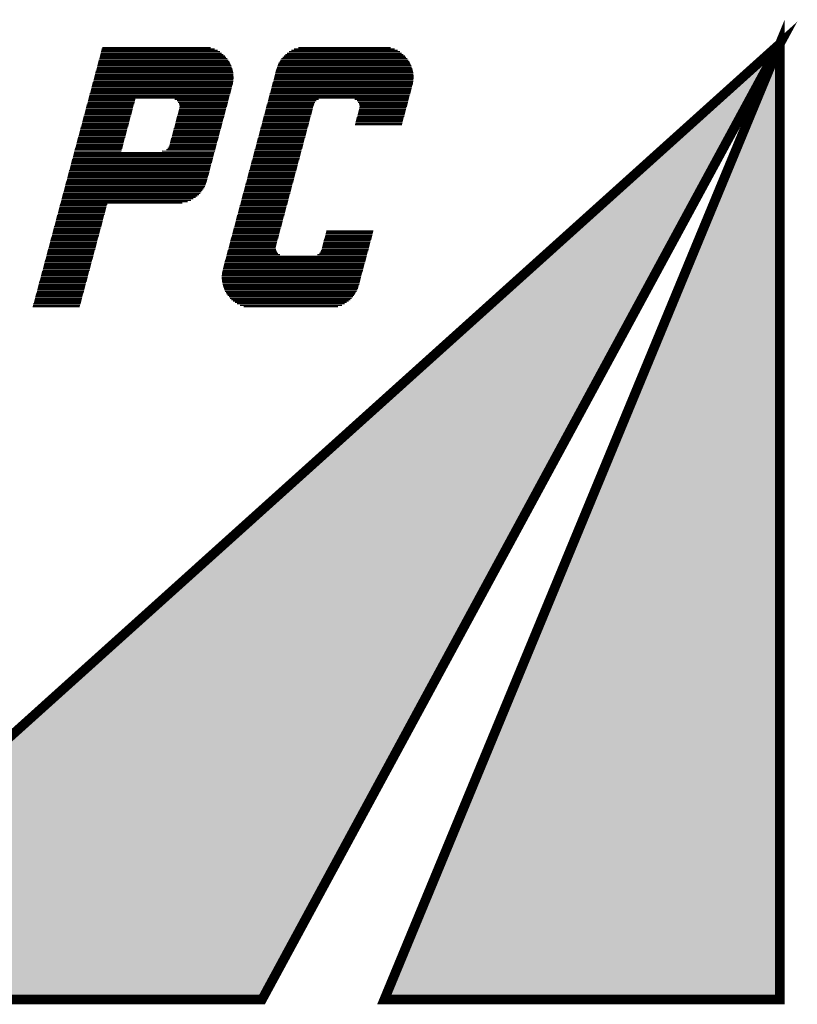
# Model space of a CAD drawing. Units: inches. Extents: x 5 to 126155, y 3 to 89103.
# Drawn here: x 113599 to 116254, y 32717 to 36081 of the extents above; entities that cross this region are included whole.
import ezdxf

# ---------------------------------------------------------------- set-up
doc = ezdxf.new("R2010")
doc.units = ezdxf.units.IN
doc.header["$MEASUREMENT"] = 0
doc.layers.add('100_tblock', color=7, linetype='Continuous')

msp = doc.modelspace()

# ---------------------------------------------------------------- hatches: boundary and pattern name
at = {"layer": '100_tblock'}
h = msp.add_hatch(color=4, dxfattribs=at)
h.paths.add_polyline_path([(114426.5, 32732.9), (112569.3, 32732.9), (116194.8, 35998.4)])
h.paths.add_polyline_path([(114844.1, 32732.9), (116194.8, 35998.4), (116194.8, 32732.9)], flags=17)
h = msp.add_hatch(color=4, dxfattribs=at)
h.paths.add_polyline_path([(114426.5, 32732.9), (112569.3, 32732.9), (116194.8, 35998.4)])
h.paths.add_polyline_path([(114844.1, 32732.9), (116194.8, 35998.4), (116194.8, 32732.9)], flags=17)

# ---------------------------------------------------------------- linework, layer by layer
at = {"layer": '100_tblock', "color": 4}
for p, q in [((114844.1, 32732.9), (116194.8, 35998.4)), ((114844.1, 32732.9), (116194.8, 35998.4)), ((116194.8, 35998.4), (116194.8, 32732.9)), ((116194.8, 35998.4), (116194.8, 32732.9)), ((113876, 35966.8), (114288.5, 35966.8)), ((113876, 35966.8), (114288.5, 35966.8)), ((113877.3, 35971.6), (114281.9, 35971.6)), ((113877.3, 35971.6), (114281.9, 35971.6)), ((113878.6, 35976.4), (114274, 35976.4)), ((113878.6, 35976.4), (114274, 35976.4)), ((113879.9, 35981.1), (114264.1, 35981.1)), ((113879.9, 35981.1), (114264.1, 35981.1)), ((113881.2, 35985.9), (114250, 35985.9)), ((113881.2, 35985.9), (114250, 35985.9)), ((114512.3, 35966.8), (114903.2, 35966.8)), ((114512.3, 35966.8), (114903.2, 35966.8)), ((114518.9, 35971.6), (114896.6, 35971.6)), ((114518.9, 35971.6), (114896.6, 35971.6)), ((114526.8, 35976.4), (114888.7, 35976.4)), ((114526.8, 35976.4), (114888.7, 35976.4)), ((114536.7, 35981.1), (114878.8, 35981.1)), ((114536.7, 35981.1), (114878.8, 35981.1)), ((114550.8, 35985.9), (114864.7, 35985.9)), ((114550.8, 35985.9), (114864.7, 35985.9)), ((113867.1, 35933.3), (114316.4, 35933.3)), ((113867.1, 35933.3), (114316.4, 35933.3)), ((113868.4, 35938.1), (114313.7, 35938.1)), ((113868.4, 35938.1), (114313.7, 35938.1)), ((113869.6, 35942.9), (114310.7, 35942.9)), ((113869.6, 35942.9), (114310.7, 35942.9)), ((113870.9, 35947.7), (114307.3, 35947.7)), ((113870.9, 35947.7), (114307.3, 35947.7)), ((113872.2, 35952.4), (114303.4, 35952.4)), ((113872.2, 35952.4), (114303.4, 35952.4)), ((113873.5, 35957.2), (114299.1, 35957.2)), ((113873.5, 35957.2), (114299.1, 35957.2)), ((113874.8, 35962), (114294.1, 35962)), ((113874.8, 35962), (114294.1, 35962)), ((114484.4, 35933.3), (114931.1, 35933.3)), ((114484.4, 35933.3), (114931.1, 35933.3)), ((114487.1, 35938.1), (114928.4, 35938.1)), ((114487.1, 35938.1), (114928.4, 35938.1)), ((114490.1, 35942.9), (114925.4, 35942.9)), ((114490.1, 35942.9), (114925.4, 35942.9)), ((114493.5, 35947.7), (114922, 35947.7)), ((114493.5, 35947.7), (114922, 35947.7)), ((114497.4, 35952.4), (114918.1, 35952.4)), ((114497.4, 35952.4), (114918.1, 35952.4)), ((114501.7, 35957.2), (114913.8, 35957.2)), ((114501.7, 35957.2), (114913.8, 35957.2)), ((114506.7, 35962), (114908.9, 35962)), ((114506.7, 35962), (114908.9, 35962)), ((113858.1, 35899.8), (114327.4, 35899.8)), ((113858.1, 35899.8), (114327.4, 35899.8)), ((113859.4, 35904.6), (114326.6, 35904.6)), ((113859.4, 35904.6), (114326.6, 35904.6)), ((113860.7, 35909.4), (114325.5, 35909.4)), ((113860.7, 35909.4), (114325.5, 35909.4)), ((113861.9, 35914.2), (114324.2, 35914.2)), ((113861.9, 35914.2), (114324.2, 35914.2)), ((113863.2, 35919), (114322.7, 35919)), ((113863.2, 35919), (114322.7, 35919)), ((113864.5, 35923.7), (114320.9, 35923.7)), ((113864.5, 35923.7), (114320.9, 35923.7)), ((113865.8, 35928.5), (114318.8, 35928.5)), ((113865.8, 35928.5), (114318.8, 35928.5)), ((114472.8, 35899.8), (114942.2, 35899.8)), ((114472.8, 35899.8), (114942.2, 35899.8)), ((114474.1, 35904.6), (114941.3, 35904.6)), ((114474.1, 35904.6), (114941.3, 35904.6)), ((114475.3, 35909.4), (114940.3, 35909.4)), ((114475.3, 35909.4), (114940.3, 35909.4)), ((114476.6, 35914.2), (114939, 35914.2)), ((114476.6, 35914.2), (114939, 35914.2)), ((114478.1, 35919), (114937.4, 35919)), ((114478.1, 35919), (114937.4, 35919)), ((114479.9, 35923.7), (114935.6, 35923.7)), ((114479.9, 35923.7), (114935.6, 35923.7)), ((114482, 35928.5), (114933.5, 35928.5)), ((114482, 35928.5), (114933.5, 35928.5)), ((113849.1, 35866.3), (114327.1, 35866.3)), ((113849.1, 35866.3), (114327.1, 35866.3)), ((113850.4, 35871.1), (114327.8, 35871.1)), ((113850.4, 35871.1), (114327.8, 35871.1)), ((113851.7, 35875.9), (114328.3, 35875.9)), ((113851.7, 35875.9), (114328.3, 35875.9)), ((113853, 35880.7), (114328.6, 35880.7)), ((113853, 35880.7), (114328.6, 35880.7)), ((113854.3, 35885.5), (114328.6, 35885.5)), ((113854.3, 35885.5), (114328.6, 35885.5)), ((113855.5, 35890.3), (114328.4, 35890.3)), ((113855.5, 35890.3), (114328.4, 35890.3)), ((113856.8, 35895), (114328.1, 35895)), ((113856.8, 35895), (114328.1, 35895)), ((114463.8, 35866.3), (114941.8, 35866.3)), ((114463.8, 35866.3), (114941.8, 35866.3)), ((114465.1, 35871.1), (114942.5, 35871.1)), ((114465.1, 35871.1), (114942.5, 35871.1)), ((114466.4, 35875.9), (114943, 35875.9)), ((114466.4, 35875.9), (114943, 35875.9)), ((114467.7, 35880.7), (114943.3, 35880.7)), ((114467.7, 35880.7), (114943.3, 35880.7)), ((114469, 35885.5), (114943.3, 35885.5)), ((114469, 35885.5), (114943.3, 35885.5)), ((114470.3, 35890.3), (114943.2, 35890.3)), ((114470.3, 35890.3), (114943.2, 35890.3)), ((114471.5, 35895), (114942.8, 35895)), ((114471.5, 35895), (114942.8, 35895)), ((113840.2, 35832.9), (114318.5, 35832.9)), ((113840.2, 35832.9), (114318.5, 35832.9)), ((113841.4, 35837.6), (114319.8, 35837.6)), ((113841.4, 35837.6), (114319.8, 35837.6)), ((113842.7, 35842.4), (114321, 35842.4)), ((113842.7, 35842.4), (114321, 35842.4)), ((113844, 35847.2), (114322.3, 35847.2)), ((113844, 35847.2), (114322.3, 35847.2)), ((113845.3, 35852), (114323.6, 35852)), ((113845.3, 35852), (114323.6, 35852)), ((113846.6, 35856.8), (114325, 35856.8)), ((113846.6, 35856.8), (114325, 35856.8)), ((113847.8, 35861.6), (114326.2, 35861.6)), ((113847.8, 35861.6), (114326.2, 35861.6)), ((114454.9, 35832.9), (114933.2, 35832.9)), ((114454.9, 35832.9), (114933.2, 35832.9)), ((114456.2, 35837.6), (114934.5, 35837.6)), ((114456.2, 35837.6), (114934.5, 35837.6)), ((114457.4, 35842.4), (114935.8, 35842.4)), ((114457.4, 35842.4), (114935.8, 35842.4)), ((114458.7, 35847.2), (114937, 35847.2)), ((114458.7, 35847.2), (114937, 35847.2)), ((114460, 35852), (114938.3, 35852)), ((114460, 35852), (114938.3, 35852)), ((114461.3, 35856.8), (114939.7, 35856.8)), ((114461.3, 35856.8), (114939.7, 35856.8)), ((114462.6, 35861.6), (114940.9, 35861.6)), ((114462.6, 35861.6), (114940.9, 35861.6)), ((113831.2, 35799.4), (113990.6, 35799.4)), ((113831.2, 35799.4), (113990.6, 35799.4)), ((113832.5, 35804.2), (113991.9, 35804.2)), ((113832.5, 35804.2), (113991.9, 35804.2)), ((113833.7, 35808.9), (113993.2, 35808.9)), ((113833.7, 35808.9), (113993.2, 35808.9)), ((113835, 35813.7), (114313.4, 35813.7)), ((113835, 35813.7), (114313.4, 35813.7)), ((113836.3, 35818.5), (114314.7, 35818.5)), ((113836.3, 35818.5), (114314.7, 35818.5)), ((113837.6, 35823.3), (114315.9, 35823.3)), ((113837.6, 35823.3), (114315.9, 35823.3)), ((113838.9, 35828.1), (114317.2, 35828.1)), ((113838.9, 35828.1), (114317.2, 35828.1)), ((114128.5, 35808.9), (114312.1, 35808.9)), ((114128.5, 35808.9), (114312.1, 35808.9)), ((114136.3, 35804.2), (114310.8, 35804.2)), ((114136.3, 35804.2), (114310.8, 35804.2)), ((114140.5, 35799.4), (114309.5, 35799.4)), ((114140.5, 35799.4), (114309.5, 35799.4)), ((114445.9, 35799.4), (114606.9, 35799.4)), ((114445.9, 35799.4), (114606.9, 35799.4)), ((114447.2, 35804.2), (114611.1, 35804.2)), ((114447.2, 35804.2), (114611.1, 35804.2)), ((114448.5, 35808.9), (114618.9, 35808.9)), ((114448.5, 35808.9), (114618.9, 35808.9)), ((114449.8, 35813.7), (114928.1, 35813.7)), ((114449.8, 35813.7), (114928.1, 35813.7)), ((114451, 35818.5), (114929.3, 35818.5)), ((114451, 35818.5), (114929.3, 35818.5)), ((114452.3, 35823.3), (114930.6, 35823.3)), ((114452.3, 35823.3), (114930.6, 35823.3)), ((114453.6, 35828.1), (114931.9, 35828.1)), ((114453.6, 35828.1), (114931.9, 35828.1)), ((114743.2, 35808.9), (114926.8, 35808.9)), ((114743.2, 35808.9), (114926.8, 35808.9)), ((114751, 35804.2), (114925.5, 35804.2)), ((114751, 35804.2), (114925.5, 35804.2)), ((114755.3, 35799.4), (114924.2, 35799.4)), ((114755.3, 35799.4), (114924.2, 35799.4)), ((113822.2, 35765.9), (113981.7, 35765.9)), ((113822.2, 35765.9), (113981.7, 35765.9)), ((113823.5, 35770.7), (113982.9, 35770.7)), ((113823.5, 35770.7), (113982.9, 35770.7)), ((113824.8, 35775.5), (113984.2, 35775.5)), ((113824.8, 35775.5), (113984.2, 35775.5)), ((113826.1, 35780.2), (113985.5, 35780.2)), ((113826.1, 35780.2), (113985.5, 35780.2)), ((113827.3, 35785), (113986.8, 35785)), ((113827.3, 35785), (113986.8, 35785)), ((113828.6, 35789.8), (113988.1, 35789.8)), ((113828.6, 35789.8), (113988.1, 35789.8)), ((113829.9, 35794.6), (113989.3, 35794.6)), ((113829.9, 35794.6), (113989.3, 35794.6)), ((114141.1, 35765.9), (114300.6, 35765.9)), ((114141.1, 35765.9), (114300.6, 35765.9)), ((114142.4, 35770.7), (114301.9, 35770.7)), ((114142.4, 35770.7), (114301.9, 35770.7)), ((114143.1, 35794.6), (114308.3, 35794.6)), ((114143.1, 35794.6), (114308.3, 35794.6)), ((114143.7, 35775.5), (114303.2, 35775.5)), ((114143.7, 35775.5), (114303.2, 35775.5)), ((114144.6, 35789.8), (114307, 35789.8)), ((114144.6, 35789.8), (114307, 35789.8)), ((114144.8, 35780.2), (114304.4, 35780.2)), ((114144.8, 35780.2), (114304.4, 35780.2)), ((114145.2, 35785), (114305.7, 35785)), ((114145.2, 35785), (114305.7, 35785)), ((114436.9, 35765.9), (114596.4, 35765.9)), ((114436.9, 35765.9), (114596.4, 35765.9)), ((114438.2, 35770.7), (114597.7, 35770.7)), ((114438.2, 35770.7), (114597.7, 35770.7)), ((114439.5, 35775.5), (114598.9, 35775.5)), ((114439.5, 35775.5), (114598.9, 35775.5)), ((114440.8, 35780.2), (114600.2, 35780.2)), ((114440.8, 35780.2), (114600.2, 35780.2)), ((114442.1, 35785), (114601.5, 35785)), ((114442.1, 35785), (114601.5, 35785)), ((114443.3, 35789.8), (114602.8, 35789.8)), ((114443.3, 35789.8), (114602.8, 35789.8)), ((114444.6, 35794.6), (114604.3, 35794.6)), ((114444.6, 35794.6), (114604.3, 35794.6)), ((114755.8, 35765.9), (114915.2, 35765.9)), ((114755.8, 35765.9), (114915.2, 35765.9)), ((114757.1, 35770.7), (114916.5, 35770.7)), ((114757.1, 35770.7), (114916.5, 35770.7)), ((114757.9, 35794.6), (114922.9, 35794.6)), ((114757.9, 35794.6), (114922.9, 35794.6)), ((114758.4, 35775.5), (114917.8, 35775.5)), ((114758.4, 35775.5), (114917.8, 35775.5)), ((114759.3, 35789.8), (114921.7, 35789.8)), ((114759.3, 35789.8), (114921.7, 35789.8)), ((114759.6, 35780.2), (114919.1, 35780.2)), ((114759.6, 35780.2), (114919.1, 35780.2)), ((114759.9, 35785), (114920.4, 35785)), ((114759.9, 35785), (114920.4, 35785)), ((113813.2, 35732.4), (113972.7, 35732.4)), ((113813.2, 35732.4), (113972.7, 35732.4)), ((113814.5, 35737.2), (113974, 35737.2)), ((113814.5, 35737.2), (113974, 35737.2)), ((113815.8, 35742), (113975.2, 35742)), ((113815.8, 35742), (113975.2, 35742)), ((113817.1, 35746.8), (113976.5, 35746.8)), ((113817.1, 35746.8), (113976.5, 35746.8)), ((113818.4, 35751.5), (113977.8, 35751.5)), ((113818.4, 35751.5), (113977.8, 35751.5)), ((113819.7, 35756.3), (113979.1, 35756.3)), ((113819.7, 35756.3), (113979.1, 35756.3)), ((113820.9, 35761.1), (113980.4, 35761.1)), ((113820.9, 35761.1), (113980.4, 35761.1)), ((114132.1, 35732.4), (114291.7, 35732.4)), ((114132.1, 35732.4), (114291.7, 35732.4)), ((114133.4, 35737.2), (114292.9, 35737.2)), ((114133.4, 35737.2), (114292.9, 35737.2)), ((114134.7, 35742), (114294.2, 35742)), ((114134.7, 35742), (114294.2, 35742)), ((114136, 35746.8), (114295.5, 35746.8)), ((114136, 35746.8), (114295.5, 35746.8)), ((114137.2, 35751.5), (114296.8, 35751.5)), ((114137.2, 35751.5), (114296.8, 35751.5)), ((114138.5, 35756.3), (114298, 35756.3)), ((114138.5, 35756.3), (114298, 35756.3)), ((114139.8, 35761.1), (114299.3, 35761.1)), ((114139.8, 35761.1), (114299.3, 35761.1)), ((114428, 35732.4), (114587.4, 35732.4)), ((114428, 35732.4), (114587.4, 35732.4)), ((114429.2, 35737.2), (114588.7, 35737.2)), ((114429.2, 35737.2), (114588.7, 35737.2)), ((114430.5, 35742), (114590, 35742)), ((114430.5, 35742), (114590, 35742)), ((114431.8, 35746.8), (114591.2, 35746.8)), ((114431.8, 35746.8), (114591.2, 35746.8)), ((114433.1, 35751.5), (114592.5, 35751.5)), ((114433.1, 35751.5), (114592.5, 35751.5)), ((114434.4, 35756.3), (114593.8, 35756.3)), ((114434.4, 35756.3), (114593.8, 35756.3)), ((114435.7, 35761.1), (114595.1, 35761.1)), ((114435.7, 35761.1), (114595.1, 35761.1)), ((114746.8, 35732.4), (114906.3, 35732.4)), ((114746.8, 35732.4), (114906.3, 35732.4)), ((114748.1, 35737.2), (114907.6, 35737.2)), ((114748.1, 35737.2), (114907.6, 35737.2)), ((114749.4, 35742), (114908.8, 35742)), ((114749.4, 35742), (114908.8, 35742)), ((114750.7, 35746.8), (114910.1, 35746.8)), ((114750.7, 35746.8), (114910.1, 35746.8)), ((114752, 35751.5), (114911.4, 35751.5)), ((114752, 35751.5), (114911.4, 35751.5)), ((114753.2, 35756.3), (114912.7, 35756.3)), ((114753.2, 35756.3), (114912.7, 35756.3)), ((114754.5, 35761.1), (114914, 35761.1)), ((114754.5, 35761.1), (114914, 35761.1)), ((113803, 35694.1), (113962.4, 35694.1)), ((113803, 35694.1), (113962.4, 35694.1)), ((113804.3, 35698.9), (113963.7, 35698.9)), ((113804.3, 35698.9), (113963.7, 35698.9)), ((113805.6, 35703.7), (113965, 35703.7)), ((113805.6, 35703.7), (113965, 35703.7)), ((113806.8, 35708.5), (113966.3, 35708.5)), ((113806.8, 35708.5), (113966.3, 35708.5)), ((113808.1, 35713.3), (113967.6, 35713.3)), ((113808.1, 35713.3), (113967.6, 35713.3)), ((113809.4, 35718.1), (113968.8, 35718.1)), ((113809.4, 35718.1), (113968.8, 35718.1)), ((113810.7, 35722.8), (113970.1, 35722.8)), ((113810.7, 35722.8), (113970.1, 35722.8)), ((113812, 35727.6), (113971.4, 35727.6)), ((113812, 35727.6), (113971.4, 35727.6)), ((114121.9, 35694.1), (114281.4, 35694.1)), ((114121.9, 35694.1), (114281.4, 35694.1)), ((114123.1, 35698.9), (114282.7, 35698.9)), ((114123.1, 35698.9), (114282.7, 35698.9)), ((114124.4, 35703.7), (114284, 35703.7)), ((114124.4, 35703.7), (114284, 35703.7)), ((114125.7, 35708.5), (114285.3, 35708.5)), ((114125.7, 35708.5), (114285.3, 35708.5)), ((114127, 35713.3), (114286.5, 35713.3)), ((114127, 35713.3), (114286.5, 35713.3)), ((114128.3, 35718.1), (114287.8, 35718.1)), ((114128.3, 35718.1), (114287.8, 35718.1)), ((114129.6, 35722.8), (114289.1, 35722.8)), ((114129.6, 35722.8), (114289.1, 35722.8)), ((114130.8, 35727.6), (114290.4, 35727.6)), ((114130.8, 35727.6), (114290.4, 35727.6)), ((114417.7, 35694.1), (114577.1, 35694.1)), ((114417.7, 35694.1), (114577.1, 35694.1)), ((114419, 35698.9), (114578.4, 35698.9)), ((114419, 35698.9), (114578.4, 35698.9)), ((114420.3, 35703.7), (114579.7, 35703.7)), ((114420.3, 35703.7), (114579.7, 35703.7)), ((114421.6, 35708.5), (114581, 35708.5)), ((114421.6, 35708.5), (114581, 35708.5)), ((114422.8, 35713.3), (114582.3, 35713.3)), ((114422.8, 35713.3), (114582.3, 35713.3)), ((114424.1, 35718.1), (114583.6, 35718.1)), ((114424.1, 35718.1), (114583.6, 35718.1)), ((114425.4, 35722.8), (114584.8, 35722.8)), ((114425.4, 35722.8), (114584.8, 35722.8)), ((114426.7, 35727.6), (114586.1, 35727.6)), ((114426.7, 35727.6), (114586.1, 35727.6)), ((114744.3, 35722.8), (114903.7, 35722.8)), ((114744.3, 35722.8), (114903.7, 35722.8)), ((114745.6, 35727.6), (114905, 35727.6)), ((114745.6, 35727.6), (114905, 35727.6)), ((113794, 35660.7), (113953.5, 35660.7)), ((113794, 35660.7), (113953.5, 35660.7)), ((113795.3, 35665.4), (113954.7, 35665.4)), ((113795.3, 35665.4), (113954.7, 35665.4)), ((113796.6, 35670.2), (113956, 35670.2)), ((113796.6, 35670.2), (113956, 35670.2)), ((113797.9, 35675), (113957.3, 35675)), ((113797.9, 35675), (113957.3, 35675)), ((113799.1, 35679.8), (113958.6, 35679.8)), ((113799.1, 35679.8), (113958.6, 35679.8)), ((113800.4, 35684.6), (113959.9, 35684.6)), ((113800.4, 35684.6), (113959.9, 35684.6)), ((113801.7, 35689.4), (113961.1, 35689.4)), ((113801.7, 35689.4), (113961.1, 35689.4)), ((114112.9, 35660.7), (114272.5, 35660.7)), ((114112.9, 35660.7), (114272.5, 35660.7)), ((114114.2, 35665.4), (114273.8, 35665.4)), ((114114.2, 35665.4), (114273.8, 35665.4)), ((114115.5, 35670.2), (114275, 35670.2)), ((114115.5, 35670.2), (114275, 35670.2)), ((114116.7, 35675), (114276.3, 35675)), ((114116.7, 35675), (114276.3, 35675)), ((114118, 35679.8), (114277.6, 35679.8)), ((114118, 35679.8), (114277.6, 35679.8)), ((114119.3, 35684.6), (114278.9, 35684.6)), ((114119.3, 35684.6), (114278.9, 35684.6)), ((114120.6, 35689.4), (114280.2, 35689.4)), ((114120.6, 35689.4), (114280.2, 35689.4)), ((114408.7, 35660.7), (114568.2, 35660.7)), ((114408.7, 35660.7), (114568.2, 35660.7)), ((114410, 35665.4), (114569.5, 35665.4)), ((114410, 35665.4), (114569.5, 35665.4)), ((114411.3, 35670.2), (114570.7, 35670.2)), ((114411.3, 35670.2), (114570.7, 35670.2)), ((114412.6, 35675), (114572, 35675)), ((114412.6, 35675), (114572, 35675)), ((114413.9, 35679.8), (114573.3, 35679.8)), ((114413.9, 35679.8), (114573.3, 35679.8)), ((114415.2, 35684.6), (114574.6, 35684.6)), ((114415.2, 35684.6), (114574.6, 35684.6)), ((114416.4, 35689.4), (114575.9, 35689.4)), ((114416.4, 35689.4), (114575.9, 35689.4)), ((113785, 35627.2), (114263.5, 35627.2)), ((113785, 35627.2), (114263.5, 35627.2)), ((113786.3, 35632), (113945.8, 35632.2)), ((113786.3, 35632), (113945.8, 35632.2)), ((113787.6, 35636.7), (113947, 35636.7)), ((113787.6, 35636.7), (113947, 35636.7)), ((113788.9, 35641.5), (113948.3, 35641.5)), ((113788.9, 35641.5), (113948.3, 35641.5)), ((113790.2, 35646.3), (113949.6, 35646.3)), ((113790.2, 35646.3), (113949.6, 35646.3)), ((113791.5, 35651.1), (113950.9, 35651.1)), ((113791.5, 35651.1), (113950.9, 35651.1)), ((113792.7, 35655.9), (113952.2, 35655.9)), ((113792.7, 35655.9), (113952.2, 35655.9)), ((114085.1, 35632.2), (114264.8, 35632)), ((114085.1, 35632.2), (114264.8, 35632)), ((114099.9, 35636.7), (114266.1, 35636.7)), ((114099.9, 35636.7), (114266.1, 35636.7)), ((114105.2, 35641.5), (114267.4, 35641.5)), ((114105.2, 35641.5), (114267.4, 35641.5)), ((114108.4, 35646.3), (114268.7, 35646.3)), ((114108.4, 35646.3), (114268.7, 35646.3)), ((114110.4, 35651.1), (114269.9, 35651.1)), ((114110.4, 35651.1), (114269.9, 35651.1)), ((114111.6, 35655.9), (114271.2, 35655.9)), ((114111.6, 35655.9), (114271.2, 35655.9)), ((114399.8, 35627.2), (114559.2, 35627.2)), ((114399.8, 35627.2), (114559.2, 35627.2)), ((114401.1, 35632), (114560.5, 35632)), ((114401.1, 35632), (114560.5, 35632)), ((114402.3, 35636.7), (114561.8, 35636.7)), ((114402.3, 35636.7), (114561.8, 35636.7)), ((114403.6, 35641.5), (114563, 35641.5)), ((114403.6, 35641.5), (114563, 35641.5)), ((114404.9, 35646.3), (114564.3, 35646.3)), ((114404.9, 35646.3), (114564.3, 35646.3)), ((114406.2, 35651.1), (114565.6, 35651.1)), ((114406.2, 35651.1), (114565.6, 35651.1)), ((114407.5, 35655.9), (114566.9, 35655.9)), ((114407.5, 35655.9), (114566.9, 35655.9)), ((113776.1, 35593.7), (114254.6, 35593.7)), ((113776.1, 35593.7), (114254.6, 35593.7)), ((113777.4, 35598.5), (114255.9, 35598.5)), ((113777.4, 35598.5), (114255.9, 35598.5)), ((113778.6, 35603.3), (114257.2, 35603.3)), ((113778.6, 35603.3), (114257.2, 35603.3)), ((113779.9, 35608.1), (114258.4, 35608.1)), ((113779.9, 35608.1), (114258.4, 35608.1)), ((113781.2, 35612.8), (114259.7, 35612.8)), ((113781.2, 35612.8), (114259.7, 35612.8)), ((113782.5, 35617.6), (114261, 35617.6)), ((113782.5, 35617.6), (114261, 35617.6)), ((113783.8, 35622.4), (114262.3, 35622.4)), ((113783.8, 35622.4), (114262.3, 35622.4)), ((114390.8, 35593.7), (114550.2, 35593.7)), ((114390.8, 35593.7), (114550.2, 35593.7)), ((114392.1, 35598.5), (114551.5, 35598.5)), ((114392.1, 35598.5), (114551.5, 35598.5)), ((114393.4, 35603.3), (114552.8, 35603.3)), ((114393.4, 35603.3), (114552.8, 35603.3)), ((114394.7, 35608.1), (114554.1, 35608.1)), ((114394.7, 35608.1), (114554.1, 35608.1)), ((114395.9, 35612.8), (114555.4, 35612.8)), ((114395.9, 35612.8), (114555.4, 35612.8)), ((114397.2, 35617.6), (114556.6, 35617.6)), ((114397.2, 35617.6), (114556.6, 35617.6)), ((114398.5, 35622.4), (114557.9, 35622.4)), ((114398.5, 35622.4), (114557.9, 35622.4)), ((113767.1, 35560.2), (114245.7, 35560.2)), ((113767.1, 35560.2), (114245.7, 35560.2)), ((113768.4, 35565), (114246.9, 35565)), ((113768.4, 35565), (114246.9, 35565)), ((113769.7, 35569.8), (114248.2, 35569.8)), ((113769.7, 35569.8), (114248.2, 35569.8)), ((113770.9, 35574.6), (114249.5, 35574.6)), ((113770.9, 35574.6), (114249.5, 35574.6)), ((113772.2, 35579.4), (114250.8, 35579.4)), ((113772.2, 35579.4), (114250.8, 35579.4)), ((113773.5, 35584.1), (114252, 35584.1)), ((113773.5, 35584.1), (114252, 35584.1)), ((113774.8, 35588.9), (114253.3, 35588.9)), ((113774.8, 35588.9), (114253.3, 35588.9)), ((114381.8, 35560.2), (114541.3, 35560.2)), ((114381.8, 35560.2), (114541.3, 35560.2)), ((114383.1, 35565), (114542.5, 35565)), ((114383.1, 35565), (114542.5, 35565)), ((114384.4, 35569.8), (114543.8, 35569.8)), ((114384.4, 35569.8), (114543.8, 35569.8)), ((114385.7, 35574.6), (114545.1, 35574.6)), ((114385.7, 35574.6), (114545.1, 35574.6)), ((114387, 35579.4), (114546.4, 35579.4)), ((114387, 35579.4), (114546.4, 35579.4)), ((114388.2, 35584.1), (114547.7, 35584.1)), ((114388.2, 35584.1), (114547.7, 35584.1)), ((114389.5, 35588.9), (114548.9, 35588.9)), ((114389.5, 35588.9), (114548.9, 35588.9)), ((113758.1, 35526.7), (114236.7, 35526.7)), ((113758.1, 35526.7), (114236.7, 35526.7)), ((113759.4, 35531.5), (114238.1, 35531.5)), ((113759.4, 35531.5), (114238.1, 35531.5)), ((113760.7, 35536.3), (114239.3, 35536.3)), ((113760.7, 35536.3), (114239.3, 35536.3)), ((113762, 35541.1), (114240.5, 35541.1)), ((113762, 35541.1), (114240.5, 35541.1)), ((113763.3, 35545.9), (114241.8, 35545.9)), ((113763.3, 35545.9), (114241.8, 35545.9)), ((113764.5, 35550.7), (114243.1, 35550.7)), ((113764.5, 35550.7), (114243.1, 35550.7)), ((113765.8, 35555.4), (114244.4, 35555.4)), ((113765.8, 35555.4), (114244.4, 35555.4)), ((114372.9, 35526.7), (114532.3, 35526.7)), ((114372.9, 35526.7), (114532.3, 35526.7)), ((114374.1, 35531.5), (114533.6, 35531.5)), ((114374.1, 35531.5), (114533.6, 35531.5)), ((114375.4, 35536.3), (114534.9, 35536.3)), ((114375.4, 35536.3), (114534.9, 35536.3)), ((114376.7, 35541.1), (114536.1, 35541.1)), ((114376.7, 35541.1), (114536.1, 35541.1)), ((114378, 35545.9), (114537.4, 35545.9)), ((114378, 35545.9), (114537.4, 35545.9)), ((114379.3, 35550.7), (114538.7, 35550.7)), ((114379.3, 35550.7), (114538.7, 35550.7)), ((114380.6, 35555.4), (114540, 35555.4)), ((114380.6, 35555.4), (114540, 35555.4)), ((113749.2, 35493.3), (114218.8, 35493.3)), ((113749.2, 35493.3), (114218.8, 35493.3)), ((113750.4, 35498), (114222.4, 35498)), ((113750.4, 35498), (114222.4, 35498)), ((113751.7, 35502.8), (114225.6, 35502.8)), ((113751.7, 35502.8), (114225.6, 35502.8)), ((113753, 35507.6), (114228.4, 35507.6)), ((113753, 35507.6), (114228.4, 35507.6)), ((113754.3, 35512.4), (114230.9, 35512.4)), ((113754.3, 35512.4), (114230.9, 35512.4)), ((113755.6, 35517.2), (114233.1, 35517.2)), ((113755.6, 35517.2), (114233.1, 35517.2)), ((113756.8, 35522), (114235.1, 35522)), ((113756.8, 35522), (114235.1, 35522)), ((114363.9, 35493.3), (114523.3, 35493.3)), ((114363.9, 35493.3), (114523.3, 35493.3)), ((114365.2, 35498), (114524.6, 35498)), ((114365.2, 35498), (114524.6, 35498)), ((114366.5, 35502.8), (114525.9, 35502.8)), ((114366.5, 35502.8), (114525.9, 35502.8)), ((114367.7, 35507.6), (114527.2, 35507.6)), ((114367.7, 35507.6), (114527.2, 35507.6)), ((114369, 35512.4), (114528.4, 35512.4)), ((114369, 35512.4), (114528.4, 35512.4)), ((114370.3, 35517.2), (114529.7, 35517.2)), ((114370.3, 35517.2), (114529.7, 35517.2)), ((114371.6, 35522), (114531, 35522)), ((114371.6, 35522), (114531, 35522)), ((113740.2, 35459.8), (114171.9, 35459.8)), ((113740.2, 35459.8), (114171.9, 35459.8)), ((113741.5, 35464.6), (114183.2, 35464.6)), ((113741.5, 35464.6), (114183.2, 35464.6)), ((113742.8, 35469.3), (114191.8, 35469.3)), ((113742.8, 35469.3), (114191.8, 35469.3)), ((113744, 35474.1), (114198.9, 35474.1)), ((113744, 35474.1), (114198.9, 35474.1)), ((113745.3, 35478.9), (114204.9, 35478.9)), ((113745.3, 35478.9), (114204.9, 35478.9)), ((113746.6, 35483.7), (114210.1, 35483.7)), ((113746.6, 35483.7), (114210.1, 35483.7)), ((113747.9, 35488.5), (114214.7, 35488.5)), ((113747.9, 35488.5), (114214.7, 35488.5)), ((114354.9, 35459.8), (114514.3, 35459.8)), ((114354.9, 35459.8), (114514.3, 35459.8)), ((114356.2, 35464.6), (114515.6, 35464.6)), ((114356.2, 35464.6), (114515.6, 35464.6)), ((114357.5, 35469.3), (114516.9, 35469.3)), ((114357.5, 35469.3), (114516.9, 35469.3)), ((114358.8, 35474.1), (114518.2, 35474.1)), ((114358.8, 35474.1), (114518.2, 35474.1)), ((114360.1, 35478.9), (114519.5, 35478.9)), ((114360.1, 35478.9), (114519.5, 35478.9)), ((114361.3, 35483.7), (114520.8, 35483.7)), ((114361.3, 35483.7), (114520.8, 35483.7)), ((114362.6, 35488.5), (114522, 35488.5)), ((114362.6, 35488.5), (114522, 35488.5)), ((113731.2, 35426.3), (113890.7, 35426.3)), ((113731.2, 35426.3), (113890.7, 35426.3)), ((113732.5, 35431.1), (113891.9, 35431.1)), ((113732.5, 35431.1), (113891.9, 35431.1)), ((113733.8, 35435.9), (113893.2, 35435.9)), ((113733.8, 35435.9), (113893.2, 35435.9)), ((113735.1, 35440.6), (113894.5, 35440.6)), ((113735.1, 35440.6), (113894.5, 35440.6)), ((113736.3, 35445.4), (113895.8, 35445.4)), ((113736.3, 35445.4), (113895.8, 35445.4)), ((113737.6, 35450.2), (113897.1, 35450.2)), ((113737.6, 35450.2), (113897.1, 35450.2)), ((113738.9, 35455), (114153.3, 35455)), ((113738.9, 35455), (114153.3, 35455)), ((114346, 35426.3), (114505.4, 35426.3)), ((114346, 35426.3), (114505.4, 35426.3)), ((114347.2, 35431.1), (114506.7, 35431.1)), ((114347.2, 35431.1), (114506.7, 35431.1)), ((114348.5, 35435.9), (114507.9, 35435.9)), ((114348.5, 35435.9), (114507.9, 35435.9)), ((114349.8, 35440.6), (114509.2, 35440.6)), ((114349.8, 35440.6), (114509.2, 35440.6)), ((114351.1, 35445.4), (114510.5, 35445.4)), ((114351.1, 35445.4), (114510.5, 35445.4)), ((114352.4, 35450.2), (114511.8, 35450.2)), ((114352.4, 35450.2), (114511.8, 35450.2)), ((114353.6, 35455), (114513.1, 35455)), ((114353.6, 35455), (114513.1, 35455)), ((113722.2, 35392.8), (113881.7, 35392.8)), ((113722.2, 35392.8), (113881.7, 35392.8)), ((113723.5, 35397.6), (113883, 35397.6)), ((113723.5, 35397.6), (113883, 35397.6)), ((113724.8, 35402.4), (113884.2, 35402.4)), ((113724.8, 35402.4), (113884.2, 35402.4)), ((113726.1, 35407.2), (113885.5, 35407.2)), ((113726.1, 35407.2), (113885.5, 35407.2)), ((113727.4, 35411.9), (113886.8, 35411.9)), ((113727.4, 35411.9), (113886.8, 35411.9)), ((113728.7, 35416.7), (113888.1, 35416.7)), ((113728.7, 35416.7), (113888.1, 35416.7)), ((113729.9, 35421.5), (113889.4, 35421.5)), ((113729.9, 35421.5), (113889.4, 35421.5)), ((114337, 35392.8), (114496.4, 35392.8)), ((114337, 35392.8), (114496.4, 35392.8)), ((114338.3, 35397.6), (114497.7, 35397.6)), ((114338.3, 35397.6), (114497.7, 35397.6)), ((114339.5, 35402.4), (114499, 35402.4)), ((114339.5, 35402.4), (114499, 35402.4)), ((114340.8, 35407.2), (114500.2, 35407.2)), ((114340.8, 35407.2), (114500.2, 35407.2)), ((114342.1, 35411.9), (114501.5, 35411.9)), ((114342.1, 35411.9), (114501.5, 35411.9)), ((114343.4, 35416.7), (114502.8, 35416.7)), ((114343.4, 35416.7), (114502.8, 35416.7)), ((114344.7, 35421.5), (114504.1, 35421.5)), ((114344.7, 35421.5), (114504.1, 35421.5)), ((113713.3, 35359.3), (113872.7, 35359.3)), ((113713.3, 35359.3), (113872.7, 35359.3)), ((113714.6, 35364.1), (113874, 35364.1)), ((113714.6, 35364.1), (113874, 35364.1)), ((113715.8, 35368.9), (113875.3, 35368.9)), ((113715.8, 35368.9), (113875.3, 35368.9)), ((113717.1, 35373.7), (113876.6, 35373.7)), ((113717.1, 35373.7), (113876.6, 35373.7)), ((113718.4, 35378.5), (113877.8, 35378.5)), ((113718.4, 35378.5), (113877.8, 35378.5)), ((113719.7, 35383.2), (113879.1, 35383.2)), ((113719.7, 35383.2), (113879.1, 35383.2)), ((113721, 35388), (113880.4, 35388)), ((113721, 35388), (113880.4, 35388)), ((114328, 35359.3), (114487.4, 35359.3)), ((114328, 35359.3), (114487.4, 35359.3)), ((114329.3, 35364.1), (114488.7, 35364.1)), ((114329.3, 35364.1), (114488.7, 35364.1)), ((114330.6, 35368.9), (114490, 35368.9)), ((114330.6, 35368.9), (114490, 35368.9)), ((114331.9, 35373.7), (114491.3, 35373.7)), ((114331.9, 35373.7), (114491.3, 35373.7)), ((114333.1, 35378.5), (114492.6, 35378.5)), ((114333.1, 35378.5), (114492.6, 35378.5)), ((114334.4, 35383.2), (114493.8, 35383.2)), ((114334.4, 35383.2), (114493.8, 35383.2)), ((114335.7, 35388), (114495.1, 35388)), ((114335.7, 35388), (114495.1, 35388)), ((114646.9, 35359.3), (114806.3, 35359.3)), ((114646.9, 35359.3), (114806.3, 35359.3)), ((113704.3, 35325.8), (113863.7, 35325.8)), ((113704.3, 35325.8), (113863.7, 35325.8)), ((113705.6, 35330.6), (113865, 35330.6)), ((113705.6, 35330.6), (113865, 35330.6)), ((113706.9, 35335.4), (113866.3, 35335.4)), ((113706.9, 35335.4), (113866.3, 35335.4)), ((113708.1, 35340.2), (113867.6, 35340.2)), ((113708.1, 35340.2), (113867.6, 35340.2)), ((113709.4, 35345), (113868.9, 35345)), ((113709.4, 35345), (113868.9, 35345)), ((113710.7, 35349.8), (113870.1, 35349.8)), ((113710.7, 35349.8), (113870.1, 35349.8)), ((113712, 35354.5), (113871.4, 35354.5)), ((113712, 35354.5), (113871.4, 35354.5)), ((114319, 35325.8), (114478.5, 35325.8)), ((114319, 35325.8), (114478.5, 35325.8)), ((114320.3, 35330.6), (114479.7, 35330.6)), ((114320.3, 35330.6), (114479.7, 35330.6)), ((114321.6, 35335.4), (114481, 35335.4)), ((114321.6, 35335.4), (114481, 35335.4)), ((114322.9, 35340.2), (114482.3, 35340.2)), ((114322.9, 35340.2), (114482.3, 35340.2)), ((114324.2, 35345), (114483.6, 35345)), ((114324.2, 35345), (114483.6, 35345)), ((114325.5, 35349.8), (114484.9, 35349.8)), ((114325.5, 35349.8), (114484.9, 35349.8)), ((114326.7, 35354.5), (114486.1, 35354.5)), ((114326.7, 35354.5), (114486.1, 35354.5)), ((114637.9, 35325.8), (114797.3, 35325.8)), ((114637.9, 35325.8), (114797.3, 35325.8)), ((114639.2, 35330.6), (114798.6, 35330.6)), ((114639.2, 35330.6), (114798.6, 35330.6)), ((114640.5, 35335.4), (114799.9, 35335.4)), ((114640.5, 35335.4), (114799.9, 35335.4)), ((114641.7, 35340.2), (114801.2, 35340.2)), ((114641.7, 35340.2), (114801.2, 35340.2)), ((114643, 35345), (114802.5, 35345)), ((114643, 35345), (114802.5, 35345)), ((114644.3, 35349.8), (114803.7, 35349.8)), ((114644.3, 35349.8), (114803.7, 35349.8)), ((114645.6, 35354.5), (114805, 35354.5)), ((114645.6, 35354.5), (114805, 35354.5)), ((113695.3, 35292.4), (113854.8, 35292.4)), ((113695.3, 35292.4), (113854.8, 35292.4)), ((113696.6, 35297.1), (113856.1, 35297.1)), ((113696.6, 35297.1), (113856.1, 35297.1)), ((113697.9, 35301.9), (113857.3, 35301.9)), ((113697.9, 35301.9), (113857.3, 35301.9)), ((113699.2, 35306.7), (113858.6, 35306.7)), ((113699.2, 35306.7), (113858.6, 35306.7)), ((113700.5, 35311.5), (113859.9, 35311.5)), ((113700.5, 35311.5), (113859.9, 35311.5)), ((113701.7, 35316.3), (113861.2, 35316.3)), ((113701.7, 35316.3), (113861.2, 35316.3)), ((113703, 35321.1), (113862.5, 35321.1)), ((113703, 35321.1), (113862.5, 35321.1)), ((114310.1, 35292.4), (114474.4, 35292.4)), ((114310.1, 35292.4), (114474.4, 35292.4)), ((114311.4, 35297.1), (114473.1, 35297.1)), ((114311.4, 35297.1), (114473.1, 35297.1)), ((114312.6, 35301.9), (114472.8, 35301.9)), ((114312.6, 35301.9), (114472.8, 35301.9)), ((114313.9, 35306.7), (114473.3, 35306.7)), ((114313.9, 35306.7), (114473.3, 35306.7)), ((114315.2, 35311.5), (114474.6, 35311.5)), ((114315.2, 35311.5), (114474.6, 35311.5)), ((114316.5, 35316.3), (114475.9, 35316.3)), ((114316.5, 35316.3), (114475.9, 35316.3)), ((114317.8, 35321.1), (114477.2, 35321.1)), ((114317.8, 35321.1), (114477.2, 35321.1)), ((114628.9, 35292.4), (114788.4, 35292.4)), ((114628.9, 35292.4), (114788.4, 35292.4)), ((114630.2, 35297.1), (114789.6, 35297.1)), ((114630.2, 35297.1), (114789.6, 35297.1)), ((114631.5, 35301.9), (114790.9, 35301.9)), ((114631.5, 35301.9), (114790.9, 35301.9)), ((114632.8, 35306.7), (114792.2, 35306.7)), ((114632.8, 35306.7), (114792.2, 35306.7)), ((114634.1, 35311.5), (114793.5, 35311.5)), ((114634.1, 35311.5), (114793.5, 35311.5)), ((114635.3, 35316.3), (114794.8, 35316.3)), ((114635.3, 35316.3), (114794.8, 35316.3)), ((114636.6, 35321.1), (114796, 35321.1)), ((114636.6, 35321.1), (114796, 35321.1)), ((113686.4, 35258.9), (113845.8, 35258.9)), ((113686.4, 35258.9), (113845.8, 35258.9)), ((113687.6, 35263.7), (113847.1, 35263.7)), ((113687.6, 35263.7), (113847.1, 35263.7)), ((113688.9, 35268.4), (113848.4, 35268.4)), ((113688.9, 35268.4), (113848.4, 35268.4)), ((113690.2, 35273.2), (113849.6, 35273.2)), ((113690.2, 35273.2), (113849.6, 35273.2)), ((113691.5, 35278), (113850.9, 35278)), ((113691.5, 35278), (113850.9, 35278)), ((113692.8, 35282.8), (113852.2, 35282.8)), ((113692.8, 35282.8), (113852.2, 35282.8)), ((113694, 35287.6), (113853.5, 35287.6)), ((113694, 35287.6), (113853.5, 35287.6)), ((114301.1, 35258.9), (114779.4, 35258.9)), ((114301.1, 35258.9), (114779.4, 35258.9)), ((114302.4, 35263.7), (114780.7, 35263.7)), ((114302.4, 35263.7), (114780.7, 35263.7)), ((114303.7, 35268.4), (114781.9, 35268.4)), ((114303.7, 35268.4), (114781.9, 35268.4)), ((114304.9, 35273.2), (114783.2, 35273.2)), ((114304.9, 35273.2), (114783.2, 35273.2)), ((114306.2, 35278), (114487, 35278)), ((114306.2, 35278), (114487, 35278)), ((114307.5, 35282.8), (114480.5, 35282.8)), ((114307.5, 35282.8), (114480.5, 35282.8)), ((114308.8, 35287.6), (114476.7, 35287.6)), ((114308.8, 35287.6), (114476.7, 35287.6)), ((114616.2, 35278), (114784.5, 35278)), ((114616.2, 35278), (114784.5, 35278)), ((114622.8, 35282.8), (114785.8, 35282.8)), ((114622.8, 35282.8), (114785.8, 35282.8)), ((114626.5, 35287.6), (114787.1, 35287.6)), ((114626.5, 35287.6), (114787.1, 35287.6)), ((113677.4, 35225.4), (113836.8, 35225.4)), ((113677.4, 35225.4), (113836.8, 35225.4)), ((113678.7, 35230.2), (113838.1, 35230.2)), ((113678.7, 35230.2), (113838.1, 35230.2)), ((113680, 35235), (113839.4, 35235)), ((113680, 35235), (113839.4, 35235)), ((113681.2, 35239.7), (113840.7, 35239.7)), ((113681.2, 35239.7), (113840.7, 35239.7)), ((113682.5, 35244.5), (113842, 35244.5)), ((113682.5, 35244.5), (113842, 35244.5)), ((113683.8, 35249.3), (113843.2, 35249.3)), ((113683.8, 35249.3), (113843.2, 35249.3)), ((113685.1, 35254.1), (113844.5, 35254.1)), ((113685.1, 35254.1), (113844.5, 35254.1)), ((114292.1, 35225.4), (114770.4, 35225.4)), ((114292.1, 35225.4), (114770.4, 35225.4)), ((114293.3, 35230.2), (114771.7, 35230.2)), ((114293.3, 35230.2), (114771.7, 35230.2)), ((114294.7, 35235), (114773, 35235)), ((114294.7, 35235), (114773, 35235)), ((114296, 35239.7), (114774.3, 35239.7)), ((114296, 35239.7), (114774.3, 35239.7)), ((114297.3, 35244.5), (114775.5, 35244.5)), ((114297.3, 35244.5), (114775.5, 35244.5)), ((114298.5, 35249.3), (114776.8, 35249.3)), ((114298.5, 35249.3), (114776.8, 35249.3)), ((114299.8, 35254.1), (114778.1, 35254.1)), ((114299.8, 35254.1), (114778.1, 35254.1)), ((113668.4, 35191.9), (113827.9, 35191.9)), ((113668.4, 35191.9), (113827.9, 35191.9)), ((113669.7, 35196.7), (113829.1, 35196.7)), ((113669.7, 35196.7), (113829.1, 35196.7)), ((113671, 35201.5), (113830.4, 35201.5)), ((113671, 35201.5), (113830.4, 35201.5)), ((113672.3, 35206.3), (113831.7, 35206.3)), ((113672.3, 35206.3), (113831.7, 35206.3)), ((113673.5, 35211.1), (113833, 35211.1)), ((113673.5, 35211.1), (113833, 35211.1)), ((113674.8, 35215.8), (113834.3, 35215.8)), ((113674.8, 35215.8), (113834.3, 35215.8)), ((113676.1, 35220.6), (113835.5, 35220.6)), ((113676.1, 35220.6), (113835.5, 35220.6)), ((114289.4, 35201.5), (114764, 35201.5)), ((114289.4, 35201.5), (114764, 35201.5)), ((114289.5, 35206.3), (114765.3, 35206.3)), ((114289.5, 35206.3), (114765.3, 35206.3)), ((114289.5, 35196.7), (114762.7, 35196.7)), ((114289.5, 35196.7), (114762.7, 35196.7)), ((114289.8, 35211.1), (114766.6, 35211.1)), ((114289.8, 35211.1), (114766.6, 35211.1)), ((114289.8, 35191.9), (114761.4, 35191.9)), ((114289.8, 35191.9), (114761.4, 35191.9)), ((114290.3, 35215.8), (114767.8, 35215.8)), ((114290.3, 35215.8), (114767.8, 35215.8)), ((114291.1, 35220.6), (114769.1, 35220.6)), ((114291.1, 35220.6), (114769.1, 35220.6)), ((113659.4, 35158.4), (113818.9, 35158.4)), ((113659.4, 35158.4), (113818.9, 35158.4)), ((113660.7, 35163.2), (113820.2, 35163.2)), ((113660.7, 35163.2), (113820.2, 35163.2)), ((113662, 35168), (113821.4, 35168)), ((113662, 35168), (113821.4, 35168)), ((113663.3, 35172.8), (113822.7, 35172.8)), ((113663.3, 35172.8), (113822.7, 35172.8)), ((113664.6, 35177.6), (113824, 35177.6)), ((113664.6, 35177.6), (113824, 35177.6)), ((113665.9, 35182.4), (113825.3, 35182.4)), ((113665.9, 35182.4), (113825.3, 35182.4)), ((113667.1, 35187.1), (113826.6, 35187.1)), ((113667.1, 35187.1), (113826.6, 35187.1)), ((114290.4, 35187.1), (114760.1, 35187.1)), ((114290.4, 35187.1), (114760.1, 35187.1)), ((114291.2, 35182.4), (114758.9, 35182.4)), ((114291.2, 35182.4), (114758.9, 35182.4)), ((114292.2, 35177.6), (114757.7, 35177.6)), ((114292.2, 35177.6), (114757.7, 35177.6)), ((114293.4, 35172.8), (114756.4, 35172.8)), ((114293.4, 35172.8), (114756.4, 35172.8)), ((114294.9, 35168), (114754.9, 35168)), ((114294.9, 35168), (114754.9, 35168)), ((114296.7, 35163.2), (114753.2, 35163.2)), ((114296.7, 35163.2), (114753.2, 35163.2)), ((114298.7, 35158.4), (114751.2, 35158.4)), ((114298.7, 35158.4), (114751.2, 35158.4)), ((113650.5, 35125), (113809.9, 35125)), ((113650.5, 35125), (113809.9, 35125)), ((113651.8, 35129.7), (113811.2, 35129.7)), ((113651.8, 35129.7), (113811.2, 35129.7)), ((113653, 35134.5), (113812.5, 35134.5)), ((113653, 35134.5), (113812.5, 35134.5)), ((113654.3, 35139.3), (113813.8, 35139.3)), ((113654.3, 35139.3), (113813.8, 35139.3)), ((113655.6, 35144.1), (113815, 35144.1)), ((113655.6, 35144.1), (113815, 35144.1)), ((113656.9, 35148.9), (113816.3, 35148.9)), ((113656.9, 35148.9), (113816.3, 35148.9)), ((113658.2, 35153.7), (113817.6, 35153.7)), ((113658.2, 35153.7), (113817.6, 35153.7)), ((114301, 35153.7), (114748.9, 35153.7)), ((114301, 35153.7), (114748.9, 35153.7)), ((114303.6, 35148.9), (114746.2, 35148.9)), ((114303.6, 35148.9), (114746.2, 35148.9)), ((114306.6, 35144.1), (114743.3, 35144.1)), ((114306.6, 35144.1), (114743.3, 35144.1)), ((114309.9, 35139.3), (114740, 35139.3)), ((114309.9, 35139.3), (114740, 35139.3)), ((114313.7, 35134.5), (114736.2, 35134.5)), ((114313.7, 35134.5), (114736.2, 35134.5)), ((114317.9, 35129.7), (114732, 35129.7)), ((114317.9, 35129.7), (114732, 35129.7)), ((114322.7, 35125), (114727.2, 35125)), ((114322.7, 35125), (114727.2, 35125)), ((113644.1, 35101), (113803.5, 35101)), ((113644.1, 35101), (113803.5, 35101)), ((113645.3, 35105.8), (113804.8, 35105.8)), ((113645.3, 35105.8), (113804.8, 35105.8)), ((113646.6, 35110.6), (113806.1, 35110.6)), ((113646.6, 35110.6), (113806.1, 35110.6)), ((113647.9, 35115.4), (113807.3, 35115.4)), ((113647.9, 35115.4), (113807.3, 35115.4)), ((113649.2, 35120.2), (113808.6, 35120.2)), ((113649.2, 35120.2), (113808.6, 35120.2)), ((114328.1, 35120.2), (114721.7, 35120.2)), ((114328.1, 35120.2), (114721.7, 35120.2)), ((114334.5, 35115.4), (114715.4, 35115.4)), ((114334.5, 35115.4), (114715.4, 35115.4)), ((114342, 35110.6), (114707.9, 35110.6)), ((114342, 35110.6), (114707.9, 35110.6)), ((114351.3, 35105.8), (114698.5, 35105.8)), ((114351.3, 35105.8), (114698.5, 35105.8)), ((114364.1, 35101), (114685.8, 35101)), ((114364.1, 35101), (114685.8, 35101))]:
    msp.add_line(p, q, dxfattribs=at)
at = {"layer": '100_tblock', "color": 4, "const_width": 32.7}
for points in [[(114426.5, 32732.9), (112569.3, 32732.9), (116194.8, 35998.4)], [(114426.5, 32732.9), (112569.3, 32732.9), (116194.8, 35998.4)], [(114844.1, 32732.9), (116194.8, 35998.4), (116194.8, 32732.9)], [(114844.1, 32732.9), (116194.8, 35998.4), (116194.8, 32732.9)]]:
    msp.add_lwpolyline(points, close=True, dxfattribs=at)
at = {"layer": '100_tblock', "color": 4}
msp.add_lwpolyline([(114426.5, 32732.9), (112569.3, 32732.9), (116194.8, 35998.4)], close=True, dxfattribs=at)
msp.add_lwpolyline([(114426.5, 32732.9), (112569.3, 32732.9), (116194.8, 35998.4)], close=True, dxfattribs=at)

doc.saveas('drawing.dxf')
